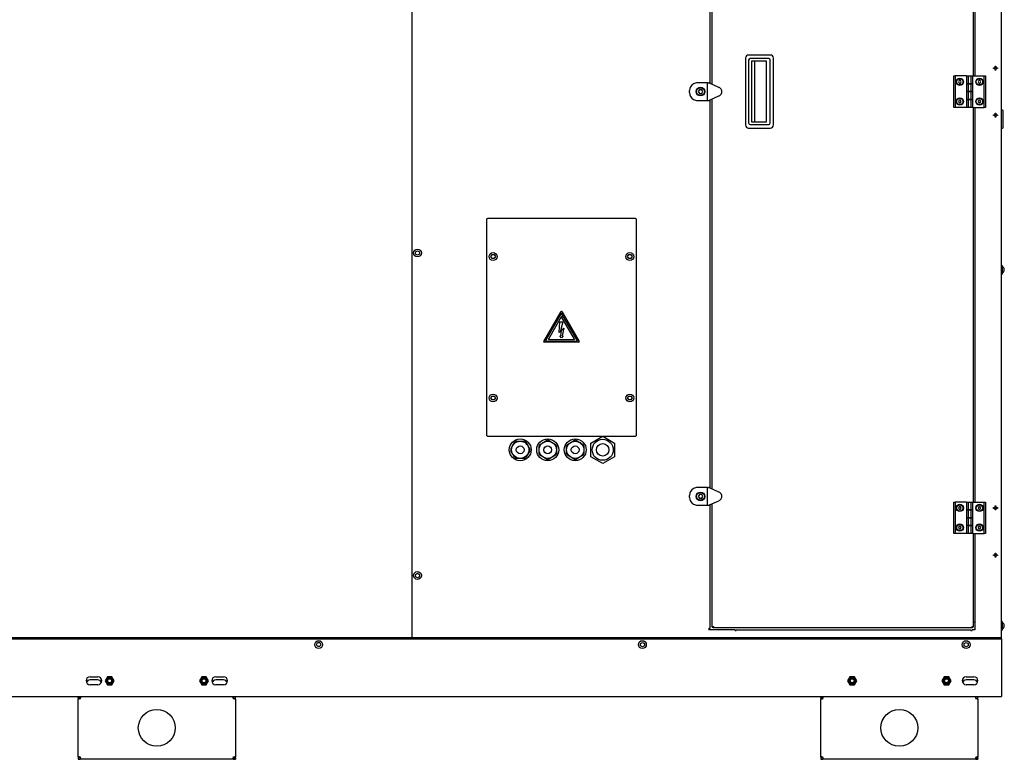
# Model space of a CAD drawing. Units: millimetres. Extents: x 10 to 410, y 10 to 287.
# Drawn here: x 117 to 218, y 136 to 212 of the extents above; entities that cross this region are included whole.
import ezdxf

# ---------------------------------------------------------------- set-up
doc = ezdxf.new("R2010")
doc.units = ezdxf.units.MM
for name, color, linetype in [('AMF0000007', 7, 'Continuous'), ('AMF0000013', 7, 'Continuous'), ('AMF0000111', 7, 'Continuous'), ('AMF0002138', 7, 'Continuous'), ('AMF0003086', 7, 'Continuous'), ('AMF0006286', 7, 'Continuous'), ('AMF0006513', 7, 'Continuous'), ('AMF0006711', 7, 'Continuous'), ('AMF0006869', 7, 'Continuous'), ('AMF0007778', 7, 'Continuous'), ('AMF0008180', 7, 'Continuous'), ('AMF0008532', 7, 'Continuous'), ('DCP9HRH0300003', 7, 'Continuous'), ('DCP9HRH0300004', 7, 'Continuous'), ('DCP9HRH0300010', 7, 'Continuous'), ('DCP9HRH0300040', 7, 'Continuous'), ('DCZNHRH0050051', 7, 'Continuous'), ('DCZNHRH0050095', 7, 'Continuous'), ('DCZNHRH0300004', 7, 'Continuous'), ('DCZNHRH0300081', 7, 'Continuous'), ('Default', 7, 'Continuous'), ('DTA0012847', 7, 'Continuous')]:
    doc.layers.add(name, color=color, linetype=linetype)

# ---------------------------------------------------------------- blocks, each defined once
blk = doc.blocks.new('SE')
at = {"layer": 'AMF0000007', "color": 7, "linetype": 'Continuous'}
for p, q in [((217.51, 202.45), (217.43, 202.45)), ((217.59, 200.71), (217.59, 202.37)), ((217.43, 200.63), (217.51, 200.63))]:
    blk.add_line(p, q, dxfattribs=at)
for centre, radius, start, end in [((217.43, 202.43), 0.02, 90, 180), ((217.51, 202.37), 0.08, 0, 90), ((217.43, 200.65), 0.02, 180, 270), ((217.51, 200.71), 0.08, 270, 0)]:
    blk.add_arc(centre, radius, start, end, dxfattribs=at)
at = {"layer": 'AMF0000013', "color": 7, "linetype": 'Continuous'}
for p, q in [((126.38, 144.74), (126.15, 144.34)), ((126.84, 144.74), (126.38, 144.74)), ((127.08, 144.34), (126.84, 144.74)), ((135.98, 144.74), (135.75, 144.34)), ((136.44, 144.74), (135.98, 144.74)), ((136.68, 144.34), (136.44, 144.74)), ((201.98, 144.74), (201.75, 144.34)), ((202.44, 144.74), (201.98, 144.74)), ((202.68, 144.34), (202.44, 144.74)), ((211.58, 144.74), (211.35, 144.34)), ((212.04, 144.74), (211.58, 144.74)), ((212.28, 144.34), (212.04, 144.74)), ((126.15, 144.34), (126.38, 143.94)), ((126.38, 143.94), (126.84, 143.94)), ((126.84, 143.94), (127.08, 144.34)), ((135.75, 144.34), (135.98, 143.94)), ((135.98, 143.94), (136.44, 143.94)), ((136.44, 143.94), (136.68, 144.34)), ((201.75, 144.34), (201.98, 143.94)), ((201.98, 143.94), (202.44, 143.94)), ((202.44, 143.94), (202.68, 144.34)), ((211.35, 144.34), (211.58, 143.94)), ((211.58, 143.94), (212.04, 143.94)), ((212.04, 143.94), (212.28, 144.34))]:
    blk.add_line(p, q, dxfattribs=at)
for centre in [(126.61, 144.34), (136.21, 144.34), (202.21, 144.34), (211.81, 144.34)]:
    blk.add_circle(centre, 0.318, dxfattribs=at)
at = {"layer": 'AMF0000111', "color": 7, "linetype": 'Continuous'}
for centre, radius in [((126.61, 144.34), 0.24), ((126.61, 144.34), 0.197), ((136.21, 144.34), 0.24), ((136.21, 144.34), 0.197), ((202.21, 144.34), 0.24), ((202.21, 144.34), 0.197), ((211.81, 144.34), 0.24), ((211.81, 144.34), 0.197)]:
    blk.add_circle(centre, radius, dxfattribs=at)
at = {"layer": 'AMF0002138', "color": 7, "linetype": 'Continuous'}
for centre in [(168.41, 167.86), (171.21, 167.86), (174.01, 167.86)]:
    blk.add_circle(centre, 1.12, dxfattribs=at)
at = {"layer": 'AMF0003086', "color": 7, "linetype": 'Continuous'}
for p, q in [((187.49, 205.24), (186.45, 205.24)), ((186.66, 204.54), (186.54, 204.34)), ((186.89, 204.54), (186.66, 204.54)), ((187, 204.34), (186.89, 204.54)), ((187.49, 205.24), (187.6, 205.24)), ((187.49, 203.44), (187.49, 205.24)), ((188.65, 204.77), (187.7, 205.22)), ((185.65, 204.24), (185.65, 204.44)), ((186.54, 204.34), (186.66, 204.14)), ((186.66, 204.14), (186.89, 204.14)), ((186.89, 204.14), (187, 204.34)), ((187.7, 203.46), (188.65, 203.9)), ((186.45, 203.44), (187.49, 203.44)), ((187.49, 203.44), (187.6, 203.44)), ((187.49, 164.02), (186.45, 164.02)), ((187.49, 164.02), (187.6, 164.02)), ((187.49, 162.22), (187.49, 164.02)), ((188.65, 163.55), (187.7, 164)), ((185.65, 163.02), (185.65, 163.22)), ((186.66, 163.32), (186.54, 163.12)), ((186.54, 163.12), (186.66, 162.92)), ((186.89, 163.32), (186.66, 163.32)), ((186.66, 162.92), (186.89, 162.92)), ((187, 163.12), (186.89, 163.32)), ((186.89, 162.92), (187, 163.12)), ((187.7, 162.24), (188.65, 162.68)), ((186.45, 162.22), (187.49, 162.22)), ((187.49, 162.22), (187.6, 162.22))]:
    blk.add_line(p, q, dxfattribs=at)
for centre, radius in [((186.77, 204.34), 0.44), ((186.77, 204.34), 0.4), ((186.77, 163.12), 0.44), ((186.77, 163.12), 0.4)]:
    blk.add_circle(centre, radius, dxfattribs=at)
for centre, radius, start, end in [((186.45, 204.44), 0.8, 120, 180), ((186.45, 204.44), 0.8, 90, 120), ((187.6, 205), 0.24, 65, 90), ((188.46, 204.34), 0.476, 44.8403, 66.0655), ((188.46, 204.34), 0.476, 0, 44.8403), ((186.45, 204.24), 0.8, 180, 240), ((186.45, 204.24), 0.8, 240, 270), ((188.46, 204.34), 0.476, 293.9345, 315.1597), ((188.46, 204.34), 0.476, 315.1597, 0), ((187.6, 203.68), 0.24, 270, 295), ((186.45, 163.22), 0.8, 120, 180), ((186.45, 163.22), 0.8, 90, 120), ((187.6, 163.78), 0.24, 65, 90), ((188.46, 163.12), 0.476, 44.8403, 66.0655), ((188.46, 163.12), 0.476, 0, 44.8403), ((186.45, 163.02), 0.8, 180, 240), ((188.46, 163.12), 0.476, 293.9345, 315.1597), ((188.46, 163.12), 0.476, 315.1597, 0), ((186.45, 163.02), 0.8, 240, 270), ((187.6, 162.46), 0.24, 270, 295)]:
    blk.add_arc(centre, radius, start, end, dxfattribs=at)
at = {"layer": 'AMF0006286', "color": 7, "linetype": 'Continuous'}
for p, q in [((217.49, 186.64), (217.41, 186.64)), ((217.49, 186.64), (217.49, 185.76)), ((217.41, 185.76), (217.49, 185.76)), ((217.69, 186.32), (217.7, 186.32)), ((217.69, 186.08), (217.7, 186.08)), ((217.49, 150.38), (217.41, 150.38)), ((217.49, 150.38), (217.49, 149.5)), ((217.41, 149.5), (217.49, 149.5)), ((217.69, 150.06), (217.7, 150.06)), ((217.69, 149.82), (217.7, 149.82))]:
    blk.add_line(p, q, dxfattribs=at)
for centre, start, end in [((217.38, 186.2), 20.6311, 69.984), ((217.38, 186.2), 290.016, 339.3689), ((217.38, 149.94), 20.6311, 69.984), ((217.38, 149.94), 290.016, 339.3689)]:
    blk.add_arc(centre, 0.341, start, end, dxfattribs=at)
for centre in [(217.38, 186.26), (217.38, 186.14), (217.38, 150), (217.38, 149.88)]:
    blk.add_ellipse(centre, major_axis=(-0.319, 0), ratio=0.866025, start_param=2.922475, end_param=3.360711, dxfattribs=at)
at = {"layer": 'AMF0006513', "color": 7, "linetype": 'Continuous'}
for p, q in [((212.57, 202.74), (212.57, 205.94)), ((212.57, 205.94), (212.69, 205.94)), ((212.69, 205.94), (212.69, 202.74)), ((213.85, 205.94), (212.69, 205.94)), ((213.85, 205.94), (213.85, 205.14)), ((213.87, 205.94), (214.03, 205.94)), ((213.87, 205.14), (213.87, 205.94)), ((214.03, 205.94), (214.31, 205.94)), ((214.03, 205.94), (214.03, 205.14)), ((214.31, 205.94), (214.47, 205.94)), ((214.31, 205.14), (214.31, 205.94)), ((214.47, 205.94), (215.65, 205.94)), ((214.47, 205.94), (214.47, 205.14)), ((215.65, 202.74), (215.65, 205.94)), ((215.65, 205.94), (215.77, 205.94)), ((215.77, 205.94), (215.77, 202.74)), ((213.85, 205.14), (213.87, 205.14)), ((213.87, 205.14), (214.03, 205.14)), ((214.03, 205.14), (213.87, 205.14)), ((213.87, 204.34), (213.87, 205.14)), ((214.03, 205.14), (214.31, 205.14)), ((214.03, 205.14), (214.03, 204.34)), ((214.31, 205.14), (214.03, 205.14)), ((214.31, 205.14), (214.47, 205.14)), ((214.47, 205.14), (214.31, 205.14)), ((214.31, 204.34), (214.31, 205.14)), ((214.49, 205.14), (214.47, 205.14)), ((214.47, 205.14), (214.47, 204.34)), ((214.49, 204.34), (214.49, 205.14)), ((213.85, 204.34), (213.85, 203.54)), ((213.87, 204.34), (213.85, 204.34)), ((213.85, 203.54), (213.87, 203.54)), ((213.87, 203.54), (213.87, 204.34)), ((214.03, 204.34), (213.87, 204.34)), ((213.87, 204.34), (214.03, 204.34)), ((213.87, 203.54), (214.03, 203.54)), ((213.87, 202.74), (213.87, 203.54)), ((214.03, 203.54), (213.87, 203.54)), ((214.03, 204.34), (214.03, 203.54)), ((214.31, 204.34), (214.03, 204.34)), ((214.03, 204.34), (214.31, 204.34)), ((214.03, 203.54), (214.31, 203.54)), ((214.03, 203.54), (214.03, 202.74)), ((214.31, 203.54), (214.03, 203.54)), ((214.31, 203.54), (214.31, 204.34)), ((214.47, 204.34), (214.31, 204.34)), ((214.31, 204.34), (214.47, 204.34)), ((214.31, 203.54), (214.47, 203.54)), ((214.31, 202.74), (214.31, 203.54)), ((214.47, 203.54), (214.31, 203.54)), ((214.47, 204.34), (214.47, 203.54)), ((214.47, 204.34), (214.49, 204.34)), ((214.49, 203.54), (214.47, 203.54)), ((214.47, 203.54), (214.47, 202.74)), ((214.49, 202.74), (214.49, 203.54)), ((212.69, 202.74), (212.57, 202.74)), ((213.87, 202.74), (212.69, 202.74)), ((214.03, 202.74), (213.87, 202.74)), ((214.31, 202.74), (214.03, 202.74)), ((214.47, 202.74), (214.31, 202.74)), ((214.49, 202.74), (215.65, 202.74)), ((215.77, 202.74), (215.65, 202.74)), ((212.57, 159.34), (212.57, 162.54)), ((212.57, 162.54), (212.69, 162.54)), ((212.69, 162.54), (212.69, 159.34)), ((213.85, 162.54), (212.69, 162.54)), ((213.85, 162.54), (213.85, 161.74)), ((213.87, 162.54), (214.03, 162.54)), ((213.87, 161.74), (213.87, 162.54)), ((214.03, 162.54), (214.31, 162.54)), ((214.03, 162.54), (214.03, 161.74)), ((214.31, 162.54), (214.47, 162.54)), ((214.31, 161.74), (214.31, 162.54)), ((214.47, 162.54), (215.65, 162.54)), ((214.47, 162.54), (214.47, 161.74)), ((215.65, 159.34), (215.65, 162.54)), ((215.65, 162.54), (215.77, 162.54)), ((215.77, 162.54), (215.77, 159.34)), ((213.85, 161.74), (213.87, 161.74)), ((213.87, 161.74), (214.03, 161.74)), ((214.03, 161.74), (213.87, 161.74)), ((213.87, 160.94), (213.87, 161.74)), ((214.03, 161.74), (214.31, 161.74)), ((214.03, 161.74), (214.03, 160.94)), ((214.31, 161.74), (214.03, 161.74)), ((214.31, 161.74), (214.47, 161.74)), ((214.47, 161.74), (214.31, 161.74)), ((214.31, 160.94), (214.31, 161.74)), ((214.49, 161.74), (214.47, 161.74)), ((214.47, 161.74), (214.47, 160.94)), ((214.49, 160.94), (214.49, 161.74)), ((213.85, 160.94), (213.85, 160.14)), ((213.87, 160.94), (213.85, 160.94)), ((213.87, 160.14), (213.87, 160.94)), ((214.03, 160.94), (213.87, 160.94)), ((213.87, 160.94), (214.03, 160.94)), ((214.03, 160.94), (214.03, 160.14)), ((214.31, 160.94), (214.03, 160.94)), ((214.03, 160.94), (214.31, 160.94)), ((214.31, 160.14), (214.31, 160.94)), ((214.47, 160.94), (214.31, 160.94)), ((214.31, 160.94), (214.47, 160.94)), ((214.47, 160.94), (214.47, 160.14)), ((214.47, 160.94), (214.49, 160.94)), ((213.85, 160.14), (213.87, 160.14)), ((213.87, 160.14), (214.03, 160.14)), ((213.87, 159.34), (213.87, 160.14)), ((214.03, 160.14), (213.87, 160.14)), ((214.03, 160.14), (214.31, 160.14)), ((214.03, 160.14), (214.03, 159.34)), ((214.31, 160.14), (214.03, 160.14)), ((214.31, 160.14), (214.47, 160.14)), ((214.31, 159.34), (214.31, 160.14)), ((214.47, 160.14), (214.31, 160.14)), ((214.49, 160.14), (214.47, 160.14)), ((214.47, 160.14), (214.47, 159.34)), ((214.49, 159.34), (214.49, 160.14)), ((212.69, 159.34), (212.57, 159.34)), ((213.87, 159.34), (212.69, 159.34)), ((214.03, 159.34), (213.87, 159.34)), ((214.31, 159.34), (214.03, 159.34)), ((214.47, 159.34), (214.31, 159.34)), ((214.49, 159.34), (215.65, 159.34)), ((215.77, 159.34), (215.65, 159.34))]:
    blk.add_line(p, q, dxfattribs=at)
for centre in [(213.17, 205.34), (215.17, 205.34), (213.17, 203.34), (215.17, 203.34), (213.17, 161.94), (215.17, 161.94), (213.17, 159.94), (215.17, 159.94)]:
    blk.add_circle(centre, 0.372, dxfattribs=at)
at = {"layer": 'AMF0006711', "color": 7, "linetype": 'Continuous'}
for p, q in [((175.61, 168.55), (176.81, 169.24)), ((175.61, 167.16), (175.61, 168.55)), ((176.81, 169.24), (178.01, 168.55)), ((178.01, 168.55), (178.01, 167.16)), ((176.81, 166.47), (175.61, 167.16)), ((178.01, 167.16), (176.81, 166.47))]:
    blk.add_line(p, q, dxfattribs=at)
for radius in [1.07, 0.64]:
    blk.add_circle((176.81, 167.86), radius, dxfattribs=at)
at = {"layer": 'AMF0006869', "color": 7, "linetype": 'Continuous'}
for p, q in [((170.81, 178.88), (172.58, 181.94)), ((172.59, 181.73), (171, 178.97)), ((174.23, 178.97), (172.63, 181.73)), ((172.65, 181.94), (174.42, 178.88)), ((172.59, 181.41), (171.28, 179.13)), ((172.37, 179.82), (172.44, 180.91)), ((172.44, 180.91), (172.76, 180.91)), ((172.76, 180.91), (172.5, 179.98)), ((173.95, 179.13), (172.63, 181.41)), ((172.61, 180), (172.37, 179.82)), ((172.61, 179.26), (172.43, 179.48)), ((172.43, 179.48), (172.55, 179.48)), ((172.5, 179.98), (172.86, 180.26)), ((172.55, 179.48), (172.61, 180)), ((172.79, 179.48), (172.61, 179.26)), ((172.86, 180.26), (172.67, 179.48)), ((172.67, 179.48), (172.79, 179.48)), ((174.38, 178.82), (170.84, 178.82)), ((171.02, 178.94), (174.2, 178.94)), ((171.3, 179.1), (173.93, 179.1))]:
    blk.add_line(p, q, dxfattribs=at)
for centre, radius, start, end in [((172.61, 181.92), 0.04, 30, 150), ((172.61, 181.72), 0.024, 30, 150), ((172.61, 181.4), 0.024, 30, 150), ((170.84, 178.86), 0.04, 150, 270), ((171.02, 178.96), 0.024, 150, 270), ((171.3, 179.12), 0.024, 150, 270), ((173.93, 179.12), 0.024, 270, 30), ((174.2, 178.96), 0.024, 270, 30), ((174.38, 178.86), 0.04, 270, 30)]:
    blk.add_arc(centre, radius, start, end, dxfattribs=at)
at = {"layer": 'AMF0007778', "color": 7, "linetype": 'Continuous'}
for p, q in [((191.35, 207.75), (191.35, 200.95)), ((193.87, 208.07), (191.67, 208.07)), ((191.67, 207.55), (191.67, 201.15)), ((193.71, 207.71), (191.83, 207.71)), ((193.87, 201.15), (193.87, 207.55)), ((194.19, 200.95), (194.19, 207.75)), ((193.49, 207.44), (191.95, 207.44)), ((191.95, 207.44), (191.95, 201.25)), ((192.29, 201.25), (192.29, 207.44)), ((193.49, 201.25), (193.49, 207.44)), ((191.67, 200.63), (193.87, 200.63)), ((191.83, 200.99), (193.71, 200.99)), ((191.95, 201.25), (193.49, 201.25))]:
    blk.add_line(p, q, dxfattribs=at)
for centre, radius, start, end in [((191.67, 207.75), 0.32, 90, 180), ((191.83, 207.55), 0.16, 90, 180), ((193.71, 207.55), 0.16, 0, 90), ((193.87, 207.75), 0.32, 0, 90), ((191.67, 200.95), 0.32, 180, 270), ((191.83, 201.15), 0.16, 180, 270), ((193.71, 201.15), 0.16, 270, 0), ((193.87, 200.95), 0.32, 270, 0)]:
    blk.add_arc(centre, radius, start, end, dxfattribs=at)
at = {"layer": 'AMF0008180', "color": 7, "linetype": 'Continuous'}
for p, q in [((213.1, 205.46), (213.04, 205.34)), ((213.04, 205.34), (213.1, 205.22)), ((213.24, 205.46), (213.1, 205.46)), ((213.1, 205.22), (213.24, 205.22)), ((213.31, 205.34), (213.24, 205.46)), ((213.24, 205.22), (213.31, 205.34)), ((215.1, 205.46), (215.04, 205.34)), ((215.04, 205.34), (215.1, 205.22)), ((215.24, 205.46), (215.1, 205.46)), ((215.1, 205.22), (215.24, 205.22)), ((215.31, 205.34), (215.24, 205.46)), ((215.24, 205.22), (215.31, 205.34)), ((213.1, 203.46), (213.04, 203.34)), ((213.04, 203.34), (213.1, 203.22)), ((213.24, 203.46), (213.1, 203.46)), ((213.1, 203.22), (213.24, 203.22)), ((213.31, 203.34), (213.24, 203.46)), ((213.24, 203.22), (213.31, 203.34)), ((215.1, 203.46), (215.04, 203.34)), ((215.04, 203.34), (215.1, 203.22)), ((215.24, 203.46), (215.1, 203.46)), ((215.1, 203.22), (215.24, 203.22)), ((215.31, 203.34), (215.24, 203.46)), ((215.24, 203.22), (215.31, 203.34)), ((213.1, 162.06), (213.04, 161.94)), ((213.04, 161.94), (213.1, 161.82)), ((213.24, 162.06), (213.1, 162.06)), ((213.1, 161.82), (213.24, 161.82)), ((213.31, 161.94), (213.24, 162.06)), ((213.24, 161.82), (213.31, 161.94)), ((215.1, 162.06), (215.04, 161.94)), ((215.04, 161.94), (215.1, 161.82)), ((215.24, 162.06), (215.1, 162.06)), ((215.1, 161.82), (215.24, 161.82)), ((215.31, 161.94), (215.24, 162.06)), ((215.24, 161.82), (215.31, 161.94)), ((213.1, 160.06), (213.04, 159.94)), ((213.04, 159.94), (213.1, 159.82)), ((213.24, 160.06), (213.1, 160.06)), ((213.1, 159.82), (213.24, 159.82)), ((213.31, 159.94), (213.24, 160.06)), ((213.24, 159.82), (213.31, 159.94)), ((215.1, 160.06), (215.04, 159.94)), ((215.04, 159.94), (215.1, 159.82)), ((215.24, 160.06), (215.1, 160.06)), ((215.1, 159.82), (215.24, 159.82)), ((215.31, 159.94), (215.24, 160.06)), ((215.24, 159.82), (215.31, 159.94))]:
    blk.add_line(p, q, dxfattribs=at)
for centre in [(213.17, 205.34), (215.17, 205.34), (213.17, 203.34), (215.17, 203.34), (213.17, 161.94), (215.17, 161.94), (213.17, 159.94), (215.17, 159.94)]:
    blk.add_circle(centre, 0.32, dxfattribs=at)
at = {"layer": 'AMF0008532', "color": 7, "linetype": 'Continuous'}
for p, q in [((157.75, 188.03), (157.95, 188.14)), ((157.75, 187.8), (157.75, 188.03)), ((157.95, 187.68), (157.75, 187.8)), ((157.95, 188.14), (158.15, 188.03)), ((158.15, 187.8), (157.95, 187.68)), ((158.15, 188.03), (158.15, 187.8)), ((165.42, 187.54), (165.54, 187.74)), ((165.54, 187.34), (165.42, 187.54)), ((165.54, 187.74), (165.77, 187.74)), ((165.77, 187.74), (165.88, 187.54)), ((165.88, 187.54), (165.77, 187.34)), ((179.34, 187.54), (179.46, 187.74)), ((179.46, 187.34), (179.34, 187.54)), ((179.46, 187.74), (179.69, 187.74)), ((179.69, 187.74), (179.8, 187.54)), ((179.8, 187.54), (179.69, 187.34)), ((165.77, 187.34), (165.54, 187.34)), ((179.69, 187.34), (179.46, 187.34)), ((165.42, 173.14), (165.54, 173.34)), ((165.54, 172.94), (165.42, 173.14)), ((165.54, 173.34), (165.77, 173.34)), ((165.77, 172.94), (165.54, 172.94)), ((165.77, 173.34), (165.88, 173.14)), ((165.88, 173.14), (165.77, 172.94)), ((179.34, 173.14), (179.46, 173.34)), ((179.46, 172.94), (179.34, 173.14)), ((179.46, 173.34), (179.69, 173.34)), ((179.69, 172.94), (179.46, 172.94)), ((179.69, 173.34), (179.8, 173.14)), ((179.8, 173.14), (179.69, 172.94)), ((157.75, 155.17), (157.95, 155.29)), ((157.75, 154.94), (157.75, 155.17)), ((157.95, 154.83), (157.75, 154.94)), ((157.95, 155.29), (158.15, 155.17)), ((158.15, 154.94), (157.95, 154.83)), ((158.15, 155.17), (158.15, 154.94)), ((147.66, 148.02), (147.78, 148.22)), ((147.78, 147.82), (147.66, 148.02)), ((147.78, 148.22), (148.01, 148.22)), ((148.01, 147.82), (147.78, 147.82)), ((148.01, 148.22), (148.12, 148.02)), ((148.12, 148.02), (148.01, 147.82)), ((180.65, 148.13), (180.85, 148.25)), ((180.65, 147.9), (180.65, 148.13)), ((180.85, 147.79), (180.65, 147.9)), ((180.85, 148.25), (181.05, 148.13)), ((181.05, 147.9), (180.85, 147.79)), ((181.05, 148.13), (181.05, 147.9)), ((213.61, 148.13), (213.81, 148.25)), ((213.61, 147.9), (213.61, 148.13)), ((213.81, 147.79), (213.61, 147.9)), ((213.81, 148.25), (214.01, 148.13)), ((214.01, 147.9), (213.81, 147.79)), ((214.01, 148.13), (214.01, 147.9))]:
    blk.add_line(p, q, dxfattribs=at)
for centre in [(157.95, 187.91), (165.65, 187.54), (179.57, 187.54), (165.65, 173.14), (179.57, 173.14), (157.95, 155.06), (147.89, 148.02), (180.85, 148.02), (213.81, 148.02)]:
    blk.add_circle(centre, 0.4, dxfattribs=at)
at = {"layer": 'DCP9HRH0300003', "color": 7, "linetype": 'Continuous'}
blk.add_line((157.41, 148.74), (157.41, 259.94), dxfattribs=at)
at = {"layer": 'DCP9HRH0300004', "color": 7, "linetype": 'Continuous'}
for p, q in [((214.53, 246.14), (214.53, 205.94)), ((187.97, 205.09), (187.97, 244.81)), ((187.97, 163.87), (187.97, 203.59)), ((214.53, 202.74), (214.53, 162.54)), ((187.97, 149.8), (187.97, 162.37)), ((214.53, 159.34), (214.53, 149.8)), ((187.97, 149.8), (188.04, 149.8)), ((188.04, 149.74), (188.04, 149.8)), ((214.47, 149.74), (188.04, 149.74)), ((214.53, 149.8), (214.47, 149.8)), ((214.47, 149.74), (214.47, 149.8))]:
    blk.add_line(p, q, dxfattribs=at)
for points in [[(187.97, 149.8), (187.97, 149.81), (187.98, 149.81), (187.99, 149.82), (188, 149.83), (188.02, 149.84), (188.04, 149.84), (188.07, 149.86), (188.09, 149.86), (188.1, 149.87)], [(188.04, 149.8), (188.04, 149.81), (188.04, 149.81), (188.05, 149.82), (188.05, 149.83), (188.06, 149.84), (188.07, 149.84), (188.09, 149.86), (188.09, 149.86), (188.1, 149.87)], [(188.1, 149.87), (188.1, 149.86), (188.09, 149.85), (188.08, 149.83), (188.08, 149.83), (188.06, 149.81), (188.06, 149.81), (188.05, 149.8), (188.04, 149.8), (188.04, 149.8)], [(188.1, 149.87), (188.1, 149.85), (188.09, 149.83), (188.08, 149.8), (188.08, 149.79), (188.06, 149.76), (188.06, 149.75), (188.05, 149.74), (188.04, 149.74), (188.04, 149.74)], [(214.41, 149.87), (214.41, 149.86), (214.42, 149.86), (214.44, 149.84), (214.45, 149.84), (214.46, 149.83), (214.46, 149.82), (214.47, 149.81), (214.47, 149.81), (214.47, 149.8)], [(214.41, 149.87), (214.42, 149.86), (214.44, 149.86), (214.47, 149.84), (214.48, 149.84), (214.51, 149.83), (214.52, 149.82), (214.53, 149.81), (214.53, 149.81), (214.53, 149.8)], [(214.47, 149.8), (214.46, 149.8), (214.46, 149.8), (214.45, 149.81), (214.44, 149.81), (214.43, 149.83), (214.43, 149.83), (214.42, 149.85), (214.41, 149.86), (214.41, 149.87)], [(214.47, 149.74), (214.46, 149.74), (214.46, 149.74), (214.45, 149.75), (214.44, 149.76), (214.43, 149.79), (214.43, 149.8), (214.42, 149.83), (214.41, 149.85), (214.41, 149.87)]]:
    blk.add_open_spline(points, degree=3, knots=[0, 0, 0, 0, 0.25, 0.25, 0.5, 0.5, 0.75, 0.75, 1, 1, 1, 1], dxfattribs=at)
at = {"layer": 'DCP9HRH0300010', "color": 7, "linetype": 'Continuous'}
for p, q in [((165.09, 191.38), (165.01, 191.38)), ((165.01, 169.29), (165.01, 191.38)), ((165.09, 191.46), (165.09, 191.38)), ((165.09, 191.46), (180.14, 191.46)), ((180.14, 191.38), (180.14, 191.46)), ((180.21, 191.38), (180.14, 191.38)), ((180.21, 191.38), (180.21, 169.29)), ((165.01, 169.29), (165.09, 169.29)), ((165.09, 169.29), (165.09, 169.22)), ((176.77, 169.22), (165.09, 169.22)), ((180.14, 169.22), (176.86, 169.22)), ((180.14, 169.22), (180.14, 169.29)), ((180.14, 169.29), (180.21, 169.29))]:
    blk.add_line(p, q, dxfattribs=at)
at = {"layer": 'DCP9HRH0300040', "color": 7, "linetype": 'Continuous'}
for p, q in [((217.41, 148.7), (217.41, 259.98)), ((214.69, 246.14), (214.69, 205.94)), ((187.73, 244.7), (187.73, 205.2)), ((216.61, 206.7), (216.61, 206.78)), ((216.61, 206.78), (216.77, 206.78)), ((216.77, 206.7), (216.61, 206.7)), ((216.77, 206.78), (216.77, 206.94)), ((216.77, 206.94), (216.85, 206.94)), ((216.77, 206.54), (216.77, 206.7)), ((216.85, 206.54), (216.77, 206.54)), ((216.85, 206.94), (216.85, 206.78)), ((216.85, 206.78), (217.01, 206.78)), ((217.01, 206.7), (216.85, 206.7)), ((216.85, 206.7), (216.85, 206.54)), ((217.01, 206.78), (217.01, 206.7)), ((187.73, 203.48), (187.73, 163.98)), ((214.69, 202.74), (214.69, 162.54)), ((216.61, 201.9), (216.61, 201.98)), ((216.61, 201.98), (216.77, 201.98)), ((216.77, 201.9), (216.61, 201.9)), ((216.77, 201.98), (216.77, 202.14)), ((216.77, 202.14), (216.85, 202.14)), ((216.77, 201.74), (216.77, 201.9)), ((216.85, 201.74), (216.77, 201.74)), ((216.85, 202.14), (216.85, 201.98)), ((216.85, 201.98), (217.01, 201.98)), ((217.01, 201.9), (216.85, 201.9)), ((216.85, 201.9), (216.85, 201.74)), ((217.01, 201.98), (217.01, 201.9)), ((187.73, 162.26), (187.73, 149.66)), ((216.61, 161.9), (216.61, 161.98)), ((216.61, 161.98), (216.77, 161.98)), ((216.77, 161.9), (216.61, 161.9)), ((216.77, 161.98), (216.77, 162.14)), ((216.77, 162.14), (216.85, 162.14)), ((216.77, 161.74), (216.77, 161.9)), ((216.85, 161.74), (216.77, 161.74)), ((216.85, 162.14), (216.85, 161.98)), ((216.85, 161.98), (217.01, 161.98)), ((217.01, 161.9), (216.85, 161.9)), ((216.85, 161.9), (216.85, 161.74)), ((217.01, 161.98), (217.01, 161.9)), ((214.69, 159.34), (214.69, 149.54)), ((216.61, 157.1), (216.61, 157.18)), ((216.61, 157.18), (216.77, 157.18)), ((216.77, 157.1), (216.61, 157.1)), ((216.77, 157.18), (216.77, 157.34)), ((216.77, 157.34), (216.85, 157.34)), ((216.77, 156.94), (216.77, 157.1)), ((216.85, 156.94), (216.77, 156.94)), ((216.85, 157.34), (216.85, 157.18)), ((216.85, 157.18), (217.01, 157.18)), ((217.01, 157.1), (216.85, 157.1)), ((216.85, 157.1), (216.85, 156.94)), ((217.01, 157.18), (217.01, 157.1)), ((187.73, 149.66), (187.65, 149.66)), ((190.29, 149.54), (187.65, 149.54)), ((190.29, 149.46), (190.29, 149.54)), ((190.29, 149.46), (190.41, 149.46)), ((190.41, 149.54), (214.29, 149.54)), ((190.41, 149.54), (190.41, 149.46)), ((214.29, 149.54), (214.29, 149.46)), ((214.29, 149.46), (214.41, 149.46)), ((214.69, 149.54), (214.41, 149.54)), ((214.41, 149.46), (214.41, 149.54))]:
    blk.add_line(p, q, dxfattribs=at)
blk.add_arc((187.65, 149.6), 0.06, 90, 270, dxfattribs=at)
at = {"layer": 'DCZNHRH0050051', "color": 7, "linetype": 'Continuous'}
for p, q in [((123.41, 142.58), (123.41, 142.74)), ((123.62, 142.58), (123.41, 142.58)), ((123.41, 142.55), (123.41, 142.48)), ((123.57, 142.55), (123.41, 142.55)), ((123.41, 136.6), (123.41, 142.48)), ((123.57, 142.55), (123.57, 142.51)), ((123.62, 142.58), (123.62, 142.74)), ((139.21, 142.58), (139.21, 142.74)), ((139.21, 142.58), (139.41, 142.58)), ((139.25, 142.55), (139.41, 142.55)), ((139.25, 142.55), (139.25, 142.51)), ((139.41, 142.58), (139.41, 142.74)), ((139.41, 142.48), (139.41, 142.55)), ((139.41, 142.48), (139.41, 136.6)), ((199.01, 142.58), (199.01, 142.74)), ((199.22, 142.58), (199.01, 142.58)), ((199.01, 142.55), (199.01, 142.48)), ((199.17, 142.55), (199.01, 142.55)), ((199.01, 136.6), (199.01, 142.48)), ((199.17, 142.55), (199.17, 142.51)), ((199.22, 142.58), (199.22, 142.74)), ((214.81, 142.58), (214.81, 142.74)), ((214.81, 142.58), (215.01, 142.58)), ((214.85, 142.55), (215.01, 142.55)), ((214.85, 142.55), (214.85, 142.51)), ((215.01, 142.58), (215.01, 142.74)), ((215.01, 142.48), (215.01, 142.55)), ((215.01, 142.48), (215.01, 136.6)), ((123.41, 136.6), (123.41, 136.53)), ((123.57, 136.53), (123.41, 136.53)), ((123.62, 136.5), (123.41, 136.5)), ((123.41, 136.5), (123.41, 136.34)), ((123.41, 136.34), (123.62, 136.34)), ((123.57, 136.53), (123.57, 136.56)), ((123.62, 136.5), (123.62, 136.34)), ((139.21, 136.34), (123.62, 136.34)), ((139.21, 136.5), (139.21, 136.34)), ((139.21, 136.5), (139.41, 136.5)), ((139.21, 136.34), (139.41, 136.34)), ((139.25, 136.53), (139.25, 136.56)), ((139.25, 136.53), (139.41, 136.53)), ((139.41, 136.53), (139.41, 136.6)), ((139.41, 136.5), (139.41, 136.34)), ((199.01, 136.6), (199.01, 136.53)), ((199.17, 136.53), (199.01, 136.53)), ((199.22, 136.5), (199.01, 136.5)), ((199.01, 136.5), (199.01, 136.34)), ((199.01, 136.34), (199.22, 136.34)), ((199.17, 136.53), (199.17, 136.56)), ((199.22, 136.5), (199.22, 136.34)), ((214.81, 136.34), (199.22, 136.34)), ((214.81, 136.5), (214.81, 136.34)), ((214.81, 136.5), (215.01, 136.5)), ((214.81, 136.34), (215.01, 136.34)), ((214.85, 136.53), (214.85, 136.56)), ((214.85, 136.53), (215.01, 136.53)), ((215.01, 136.53), (215.01, 136.6)), ((215.01, 136.5), (215.01, 136.34))]:
    blk.add_line(p, q, dxfattribs=at)
for centre in [(131.41, 139.54), (207.01, 139.54)]:
    blk.add_circle(centre, 1.88, dxfattribs=at)
for centre, radius, start, end in [((123.36, 143.06), 0.586, 275.1748, 294.705), ((123.5, 142.6), 0.13, 323.1301, 332.9786), ((139.33, 142.6), 0.13, 207.0214, 216.8699), ((139.47, 143.06), 0.582, 245.2313, 264.8889), ((198.96, 143.06), 0.586, 275.1748, 294.705), ((199.1, 142.6), 0.13, 323.1301, 332.9786), ((214.93, 142.6), 0.13, 207.0214, 216.8699), ((215.07, 143.06), 0.582, 245.2313, 264.8889), ((123.36, 136.02), 0.582, 65.2313, 84.8889), ((123.5, 136.47), 0.13, 27.0214, 36.8699), ((139.33, 136.47), 0.13, 143.1301, 152.9786), ((139.47, 136.02), 0.586, 95.1748, 114.705), ((198.96, 136.02), 0.582, 65.2313, 84.8889), ((199.1, 136.47), 0.13, 27.0214, 36.8699), ((214.93, 136.47), 0.13, 143.1301, 152.9786), ((215.07, 136.02), 0.586, 95.1748, 114.705)]:
    blk.add_arc(centre, radius, start, end, dxfattribs=at)
for points, knots in [([(123.61, 142.53), (123.6, 142.52), (123.6, 142.51), (123.59, 142.5), (123.59, 142.49), (123.58, 142.48), (123.58, 142.48), (123.58, 142.48), (123.58, 142.48), (123.58, 142.48), (123.58, 142.47), (123.57, 142.47), (123.57, 142.47), (123.57, 142.48)], [0, 0, 0, 0, 0.25, 0.25, 0.5, 0.5, 0.625, 0.625, 0.75, 0.75, 0.875, 0.875, 1, 1, 1, 1]), ([(123.62, 142.74), (123.62, 142.74), (123.62, 142.74), (123.62, 142.74), (123.62, 142.73), (123.63, 142.73), (123.63, 142.73), (123.63, 142.72), (123.63, 142.72), (123.63, 142.71), (123.63, 142.71), (123.63, 142.7), (123.63, 142.69), (123.63, 142.68), (123.63, 142.65), (123.63, 142.62), (123.63, 142.59), (123.62, 142.57), (123.62, 142.55), (123.62, 142.55)], [0, 0, 0, 0, 0.039391, 0.079372, 0.119893, 0.160903, 0.202351, 0.244186, 0.286355, 0.328802, 0.371473, 0.414311, 0.457262, 0.500268, 0.628856, 0.755944, 0.83918, 0.920668, 1, 1, 1, 1]), ([(139.21, 142.55), (139.21, 142.55), (139.21, 142.56), (139.21, 142.57), (139.2, 142.58), (139.2, 142.59), (139.2, 142.61), (139.2, 142.62), (139.2, 142.63), (139.2, 142.64), (139.2, 142.65), (139.2, 142.66), (139.2, 142.67), (139.2, 142.69), (139.2, 142.71), (139.2, 142.72), (139.2, 142.73), (139.21, 142.74), (139.21, 142.74), (139.21, 142.74)], [0, 0, 0, 0, 0.039391, 0.079372, 0.119893, 0.160903, 0.202351, 0.244186, 0.286355, 0.328802, 0.371473, 0.414311, 0.457262, 0.500268, 0.628856, 0.755944, 0.83918, 0.920668, 1, 1, 1, 1]), ([(139.25, 142.48), (139.25, 142.47), (139.25, 142.47), (139.25, 142.47), (139.25, 142.48), (139.25, 142.48), (139.25, 142.48), (139.25, 142.48), (139.24, 142.48), (139.24, 142.49), (139.24, 142.5), (139.23, 142.51), (139.22, 142.52), (139.22, 142.53)], [0, 0, 0, 0, 0.125, 0.125, 0.25, 0.25, 0.375, 0.375, 0.5, 0.5, 0.75, 0.75, 1, 1, 1, 1]), ([(199.21, 142.53), (199.2, 142.52), (199.2, 142.51), (199.19, 142.5), (199.19, 142.49), (199.18, 142.48), (199.18, 142.48), (199.18, 142.48), (199.18, 142.48), (199.18, 142.48), (199.18, 142.47), (199.17, 142.47), (199.17, 142.47), (199.17, 142.48)], [0, 0, 0, 0, 0.25, 0.25, 0.5, 0.5, 0.625, 0.625, 0.75, 0.75, 0.875, 0.875, 1, 1, 1, 1]), ([(199.22, 142.74), (199.22, 142.74), (199.22, 142.74), (199.22, 142.74), (199.22, 142.73), (199.23, 142.73), (199.23, 142.73), (199.23, 142.72), (199.23, 142.72), (199.23, 142.71), (199.23, 142.71), (199.23, 142.7), (199.23, 142.69), (199.23, 142.68), (199.23, 142.65), (199.23, 142.62), (199.23, 142.59), (199.22, 142.57), (199.22, 142.55), (199.22, 142.55)], [0, 0, 0, 0, 0.039391, 0.079372, 0.119893, 0.160903, 0.202351, 0.244186, 0.286355, 0.328802, 0.371473, 0.414311, 0.457262, 0.500268, 0.628856, 0.755944, 0.83918, 0.920668, 1, 1, 1, 1]), ([(214.81, 142.55), (214.81, 142.55), (214.81, 142.56), (214.81, 142.57), (214.8, 142.58), (214.8, 142.59), (214.8, 142.61), (214.8, 142.62), (214.8, 142.63), (214.8, 142.64), (214.8, 142.65), (214.8, 142.66), (214.8, 142.67), (214.8, 142.69), (214.8, 142.71), (214.8, 142.72), (214.8, 142.73), (214.81, 142.74), (214.81, 142.74), (214.81, 142.74)], [0, 0, 0, 0, 0.039391, 0.079372, 0.119893, 0.160903, 0.202351, 0.244186, 0.286355, 0.328802, 0.371473, 0.414311, 0.457262, 0.500268, 0.628856, 0.755944, 0.83918, 0.920668, 1, 1, 1, 1]), ([(214.85, 142.48), (214.85, 142.47), (214.85, 142.47), (214.85, 142.47), (214.85, 142.48), (214.85, 142.48), (214.85, 142.48), (214.85, 142.48), (214.84, 142.48), (214.84, 142.49), (214.84, 142.5), (214.83, 142.51), (214.82, 142.52), (214.82, 142.53)], [0, 0, 0, 0, 0.125, 0.125, 0.25, 0.25, 0.375, 0.375, 0.5, 0.5, 0.75, 0.75, 1, 1, 1, 1]), ([(123.57, 136.6), (123.57, 136.6), (123.57, 136.6), (123.58, 136.6), (123.58, 136.6), (123.58, 136.6), (123.58, 136.6), (123.58, 136.59), (123.58, 136.59), (123.59, 136.59), (123.59, 136.58), (123.6, 136.57), (123.6, 136.56), (123.61, 136.55)], [0, 0, 0, 0, 0.125, 0.125, 0.25, 0.25, 0.375, 0.375, 0.5, 0.5, 0.75, 0.75, 1, 1, 1, 1]), ([(123.62, 136.53), (123.62, 136.53), (123.62, 136.52), (123.62, 136.51), (123.62, 136.49), (123.63, 136.48), (123.63, 136.47), (123.63, 136.46), (123.63, 136.45), (123.63, 136.44), (123.63, 136.42), (123.63, 136.41), (123.63, 136.4), (123.63, 136.39), (123.63, 136.37), (123.63, 136.35), (123.63, 136.34), (123.62, 136.34), (123.62, 136.34), (123.62, 136.34)], [0, 0, 0, 0, 0.039391, 0.079372, 0.119893, 0.160903, 0.202351, 0.244186, 0.286355, 0.328802, 0.371473, 0.414311, 0.457262, 0.500268, 0.628856, 0.755944, 0.83918, 0.920668, 1, 1, 1, 1]), ([(139.21, 136.34), (139.21, 136.34), (139.21, 136.34), (139.21, 136.34), (139.2, 136.34), (139.2, 136.34), (139.2, 136.35), (139.2, 136.35), (139.2, 136.36), (139.2, 136.36), (139.2, 136.37), (139.2, 136.38), (139.2, 136.38), (139.2, 136.4), (139.2, 136.42), (139.2, 136.45), (139.2, 136.48), (139.21, 136.51), (139.21, 136.52), (139.21, 136.53)], [0, 0, 0, 0, 0.039391, 0.079372, 0.119893, 0.160903, 0.202351, 0.244186, 0.286355, 0.328802, 0.371473, 0.414311, 0.457262, 0.500268, 0.628856, 0.755944, 0.83918, 0.920668, 1, 1, 1, 1]), ([(139.22, 136.55), (139.22, 136.56), (139.23, 136.57), (139.24, 136.58), (139.24, 136.59), (139.24, 136.59), (139.25, 136.59), (139.25, 136.6), (139.25, 136.6), (139.25, 136.6), (139.25, 136.6), (139.25, 136.6), (139.25, 136.6), (139.25, 136.6)], [0, 0, 0, 0, 0.25, 0.25, 0.5, 0.5, 0.625, 0.625, 0.75, 0.75, 0.875, 0.875, 1, 1, 1, 1]), ([(199.17, 136.6), (199.17, 136.6), (199.17, 136.6), (199.18, 136.6), (199.18, 136.6), (199.18, 136.6), (199.18, 136.6), (199.18, 136.59), (199.18, 136.59), (199.19, 136.59), (199.19, 136.58), (199.2, 136.57), (199.2, 136.56), (199.21, 136.55)], [0, 0, 0, 0, 0.125, 0.125, 0.25, 0.25, 0.375, 0.375, 0.5, 0.5, 0.75, 0.75, 1, 1, 1, 1]), ([(199.22, 136.53), (199.22, 136.53), (199.22, 136.52), (199.22, 136.51), (199.22, 136.49), (199.23, 136.48), (199.23, 136.47), (199.23, 136.46), (199.23, 136.45), (199.23, 136.44), (199.23, 136.42), (199.23, 136.41), (199.23, 136.4), (199.23, 136.39), (199.23, 136.37), (199.23, 136.35), (199.23, 136.34), (199.22, 136.34), (199.22, 136.34), (199.22, 136.34)], [0, 0, 0, 0, 0.039391, 0.079372, 0.119893, 0.160903, 0.202351, 0.244186, 0.286355, 0.328802, 0.371473, 0.414311, 0.457262, 0.500268, 0.628856, 0.755944, 0.83918, 0.920668, 1, 1, 1, 1]), ([(214.81, 136.34), (214.81, 136.34), (214.81, 136.34), (214.81, 136.34), (214.8, 136.34), (214.8, 136.34), (214.8, 136.35), (214.8, 136.35), (214.8, 136.36), (214.8, 136.36), (214.8, 136.37), (214.8, 136.38), (214.8, 136.38), (214.8, 136.4), (214.8, 136.42), (214.8, 136.45), (214.8, 136.48), (214.81, 136.51), (214.81, 136.52), (214.81, 136.53)], [0, 0, 0, 0, 0.039391, 0.079372, 0.119893, 0.160903, 0.202351, 0.244186, 0.286355, 0.328802, 0.371473, 0.414311, 0.457262, 0.500268, 0.628856, 0.755944, 0.83918, 0.920668, 1, 1, 1, 1]), ([(214.82, 136.55), (214.82, 136.56), (214.83, 136.57), (214.84, 136.58), (214.84, 136.59), (214.84, 136.59), (214.85, 136.59), (214.85, 136.6), (214.85, 136.6), (214.85, 136.6), (214.85, 136.6), (214.85, 136.6), (214.85, 136.6), (214.85, 136.6)], [0, 0, 0, 0, 0.25, 0.25, 0.5, 0.5, 0.625, 0.625, 0.75, 0.75, 0.875, 0.875, 1, 1, 1, 1])]:
    blk.add_open_spline(points, degree=3, knots=knots, dxfattribs=at)
at = {"layer": 'DCZNHRH0050095', "color": 7, "linetype": 'Continuous'}
for p, q in [((187.6, 149.57), (187.67, 149.57)), ((187.67, 149.57), (187.67, 149.66)), ((187.67, 149.54), (187.67, 149.57)), ((190.41, 149.47), (190.29, 149.47))]:
    blk.add_line(p, q, dxfattribs=at)
blk.add_open_spline([(187.67, 149.57), (187.67, 149.58), (187.67, 149.58), (187.66, 149.58), (187.65, 149.58), (187.63, 149.58), (187.62, 149.58), (187.6, 149.58), (187.59, 149.58), (187.57, 149.58)], degree=3, knots=[0, 0, 0, 0, 0.25, 0.25, 0.5, 0.5, 0.75, 0.75, 1, 1, 1, 1], dxfattribs=at)
at = {"layer": 'DCZNHRH0300004', "color": 7, "linetype": 'Continuous'}
for p, q in [((46.03, 148.74), (216.79, 148.74)), ((46.03, 148.62), (216.79, 148.62)), ((216.79, 148.74), (216.79, 148.62)), ((216.79, 148.74), (217.37, 148.74)), ((216.79, 148.62), (217.37, 148.62)), ((217.37, 148.62), (217.37, 148.74)), ((217.37, 148.62), (217.41, 148.61)), ((217.41, 148.61), (217.41, 148.7)), ((217.41, 148.61), (217.41, 148.59)), ((217.41, 148.59), (217.41, 142.88)), ((124.61, 144.74), (125.41, 144.74)), ((125.41, 144.42), (124.61, 144.42)), ((126.4, 144.7), (126.19, 144.34)), ((126.82, 144.7), (126.4, 144.7)), ((127.03, 144.34), (126.82, 144.7)), ((136, 144.7), (135.79, 144.34)), ((136.42, 144.7), (136, 144.7)), ((136.63, 144.34), (136.42, 144.7)), ((137.41, 144.74), (138.21, 144.74)), ((138.21, 144.42), (137.41, 144.42)), ((202, 144.7), (201.79, 144.34)), ((202.42, 144.7), (202, 144.7)), ((202.63, 144.34), (202.42, 144.7)), ((211.6, 144.7), (211.39, 144.34)), ((212.02, 144.7), (211.6, 144.7)), ((212.23, 144.34), (212.02, 144.7)), ((213.81, 144.74), (214.61, 144.74)), ((214.61, 144.42), (213.81, 144.42)), ((125.41, 143.94), (124.61, 143.94)), ((126.19, 144.34), (126.4, 143.97)), ((126.4, 143.97), (126.82, 143.97)), ((126.82, 143.97), (127.03, 144.34)), ((135.79, 144.34), (136, 143.97)), ((136, 143.97), (136.42, 143.97)), ((136.42, 143.97), (136.63, 144.34)), ((138.21, 143.94), (137.41, 143.94)), ((201.79, 144.34), (202, 143.97)), ((202, 143.97), (202.42, 143.97)), ((202.42, 143.97), (202.63, 144.34)), ((211.39, 144.34), (211.6, 143.97)), ((211.6, 143.97), (212.02, 143.97)), ((212.02, 143.97), (212.23, 144.34)), ((214.61, 143.94), (213.81, 143.94)), ((45.41, 142.74), (217.41, 142.74)), ((217.41, 142.88), (217.41, 142.74))]:
    blk.add_line(p, q, dxfattribs=at)
for centre, start, end in [((124.61, 144.34), 90, 270), ((124.61, 144.02), 90, 156.4218), ((125.41, 144.34), 270, 90), ((125.41, 144.02), 23.5782, 90), ((137.41, 144.34), 90, 270), ((137.41, 144.02), 90, 156.4218), ((138.21, 144.34), 270, 90), ((138.21, 144.02), 23.5782, 90), ((213.81, 144.34), 90, 270), ((213.81, 144.02), 90, 156.4218), ((214.61, 144.34), 270, 90), ((214.61, 144.02), 23.5782, 90)]:
    blk.add_arc(centre, 0.4, start, end, dxfattribs=at)
blk.add_open_spline([(217.37, 148.74), (217.38, 148.74), (217.38, 148.73), (217.4, 148.72), (217.41, 148.71), (217.41, 148.7)], degree=3, knots=[0, 0, 0, 0, 0.5, 0.5, 1, 1, 1, 1], dxfattribs=at)
at = {"layer": 'DCZNHRH0300081', "color": 7, "linetype": 'Continuous'}
blk.add_line((214.53, 150.34), (214.69, 150.34), dxfattribs=at)
at = {"layer": 'DTA0012847', "color": 7, "linetype": 'Continuous'}
for p, q in [((167.65, 168.3), (167.86, 168.65)), ((168, 168.74), (167.86, 168.65)), ((168, 168.74), (168.41, 168.74)), ((168.41, 168.74), (168.83, 168.74)), ((168.97, 168.65), (168.83, 168.74)), ((168.97, 168.65), (169.18, 168.3)), ((170.42, 168.41), (170.77, 168.62)), ((170.77, 168.62), (171.13, 168.83)), ((171.3, 168.83), (171.13, 168.83)), ((171.3, 168.83), (171.65, 168.62)), ((171.65, 168.62), (172.01, 168.41)), ((173.22, 168.41), (173.57, 168.62)), ((173.57, 168.62), (173.93, 168.83)), ((174.1, 168.83), (173.93, 168.83)), ((174.1, 168.83), (174.45, 168.62)), ((174.45, 168.62), (174.81, 168.41)), ((167.45, 167.94), (167.65, 168.3)), ((167.45, 167.94), (167.45, 167.77)), ((167.65, 167.42), (167.45, 167.77)), ((167.86, 167.06), (167.65, 167.42)), ((169.18, 167.42), (168.97, 167.06)), ((169.18, 168.3), (169.38, 167.94)), ((169.38, 167.77), (169.18, 167.42)), ((169.38, 167.77), (169.38, 167.94)), ((170.42, 168.41), (170.33, 168.27)), ((170.33, 167.86), (170.33, 168.27)), ((170.33, 167.45), (170.33, 167.86)), ((170.33, 167.45), (170.42, 167.3)), ((172.09, 168.27), (172.01, 168.41)), ((172.01, 167.3), (172.09, 167.45)), ((172.09, 168.27), (172.09, 167.86)), ((172.09, 167.86), (172.09, 167.45)), ((173.22, 168.41), (173.13, 168.27)), ((173.13, 167.86), (173.13, 168.27)), ((173.13, 167.45), (173.13, 167.86)), ((173.13, 167.45), (173.22, 167.3)), ((174.89, 168.27), (174.81, 168.41)), ((174.81, 167.3), (174.89, 167.45)), ((174.89, 168.27), (174.89, 167.86)), ((174.89, 167.86), (174.89, 167.45)), ((167.86, 167.06), (168, 166.98)), ((168.41, 166.98), (168, 166.98)), ((168.83, 166.98), (168.41, 166.98)), ((168.83, 166.98), (168.97, 167.06)), ((170.77, 167.1), (170.42, 167.3)), ((171.13, 166.89), (170.77, 167.1)), ((171.13, 166.89), (171.3, 166.89)), ((171.65, 167.1), (171.3, 166.89)), ((172.01, 167.3), (171.65, 167.1)), ((173.57, 167.1), (173.22, 167.3)), ((173.93, 166.89), (173.57, 167.1)), ((173.93, 166.89), (174.1, 166.89)), ((174.45, 167.1), (174.1, 166.89)), ((174.81, 167.3), (174.45, 167.1))]:
    blk.add_line(p, q, dxfattribs=at)
for centre, radius in [((168.41, 167.86), 0.88), ((171.21, 167.86), 0.88), ((174.01, 167.86), 0.88), ((168.41, 167.86), 0.4), ((171.21, 167.86), 0.4), ((174.01, 167.86), 0.4)]:
    blk.add_circle(centre, radius, dxfattribs=at)

msp = doc.modelspace()

# ---------------------------------------------------------------- block references
at = {"layer": 'Default'}
msp.add_blockref('SE', (0, 0), dxfattribs=at)

doc.saveas('drawing.dxf')
